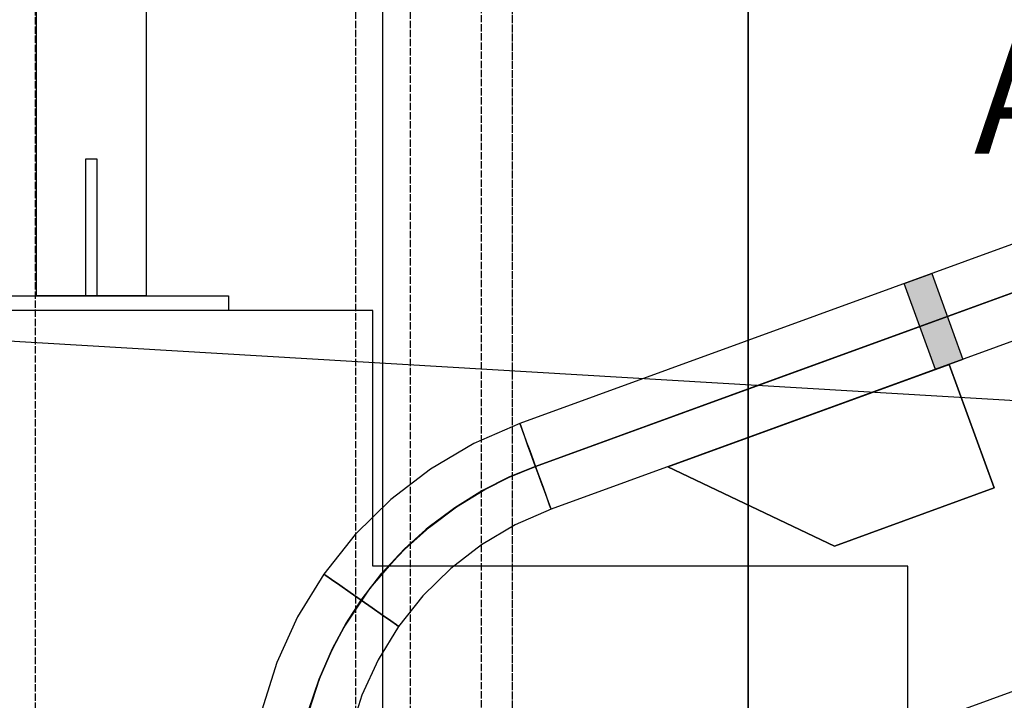
# Model space of a CAD drawing. Units: millimetres. Extents: x -10700 to 10325, y -3963 to 10887.
# Drawn here: x -1394 to -855, y 509 to 881 of the extents above; entities that cross this region are included whole.
import ezdxf

# ---------------------------------------------------------------- set-up
doc = ezdxf.new("R2010")
doc.units = ezdxf.units.MM
doc.linetypes.add('CARKD', pattern=[5, 4, -1])
doc.linetypes.add('ČÁRKOVANÁX2', pattern=[1.5, 1, -0.5])
for name, color, linetype in [('0003', 7, 'Continuous'), ('0005', 7, 'Continuous'), ('0007', 7, 'Continuous'), ('AM_0', 7, 'Continuous'), ('COMPLEMENTS', 5, 'Continuous'), ('COUPLINGS', 4, 'Continuous'), ('DIMENSIONS', 3, 'Continuous'), ('PILLARS', 4, 'Continuous'), ('TEXT', 2, 'Continuous')]:
    doc.layers.add(name, color=color, linetype=linetype)
doc.styles.add('ROMANS', font='romans.shx')
doc.dimstyles.new('ISO-20', dxfattribs={"dimscale": 20, "dimtxt": 2.5, "dimasz": 2.5, "dimexe": 1, "dimexo": 0, "dimtad": 1, "dimdec": 0, "dimdsep": 46, "dimtxsty": 'ROMANS', "dimcen": 2.5, "dimclrd": 256, "dimclre": 256, "dimclrt": 2, "dimadec": 0, "dimazin": 2, "dimtfac": 1, "dimtdec": 0, "dimtmove": 0, "dimatfit": 3, "dimfxl": 0, "dimtvp": 1, "dimtolj": 1, "dimarcsym": 0})

# ---------------------------------------------------------------- blocks, each defined once
blk = doc.blocks.new('PL_N')
at = {"color": 6}
for p, q in [((250, 583.3334), (250, 945)), ((250, 583.3334), (250, 945)), ((250, 583.3334), (250, 945)), ((250, 583.3334), (250, 945)), ((250, 800), (250, 486.6666)), ((250, 800), (250, 486.6666)), ((250, 800), (250, 486.6666)), ((250, 800), (250, 486.6666)), ((250, 221.6667), (250, 583.3334)), ((250, 221.6667), (250, 583.3334)), ((250, 221.6667), (250, 583.3334)), ((250, 221.6667), (250, 583.3334)), ((250, 486.6666), (250, 173.3333)), ((250, 486.6666), (250, 173.3333)), ((250, 486.6666), (250, 173.3333)), ((250, 486.6666), (250, 173.3333))]:
    blk.add_line(p, q, dxfattribs=at)
at = {"color": 1, "linetype": 'CARKD'}
for p, q in [((379, 4.5151), (379, 798.4575)), ((379, 4.5151), (379, 798.4575)), ((379, 4.5151), (379, 798.4575)), ((379, 4.5151), (379, 798.4575)), ((396, 4.6356), (396, 798.5779)), ((396, 4.6356), (396, 798.5779)), ((396, 4.6356), (396, 798.5779)), ((396, 4.6356), (396, 798.5779)), ((379, 9.1232), (379, 794.0662)), ((379, 9.1232), (379, 794.0662)), ((379, 9.1232), (379, 794.0662)), ((379, 9.1232), (379, 794.0662)), ((450, 9.6533), (450, 794.5964)), ((450, 9.6533), (450, 794.5964)), ((450, 9.6533), (450, 794.5964)), ((450, 9.6533), (450, 794.5964)), ((435, 765.5206), (435, 240.6378)), ((435, 765.5206), (435, 240.6378)), ((435, 765.5206), (435, 240.6378)), ((435, 765.5206), (435, 240.6378)), ((450, 240.9546), (450, 765.8375)), ((450, 240.9546), (450, 765.8375)), ((450, 240.9546), (450, 765.8375)), ((450, 240.9546), (450, 765.8375)), ((465, 765.5206), (465, 240.6378)), ((465, 765.5206), (465, 240.6378)), ((465, 765.5206), (465, 240.6378)), ((465, 765.5206), (465, 240.6378)), ((465, 765.5206), (465, 240.6378)), ((465, 765.5206), (465, 240.6378)), ((465, 765.5206), (465, 240.6378)), ((465, 765.5206), (465, 240.6378)), ((450, 240.3209), (450, 765.2038)), ((450, 240.3209), (450, 765.2038)), ((450, 240.3209), (450, 765.2038)), ((450, 240.3209), (450, 765.2038)), ((640.2113, 23.397), (640.2113, 743.3447)), ((640.2113, 23.397), (640.2113, 743.3447)), ((640.2113, 23.397), (640.2113, 743.3447)), ((640.2113, 23.397), (640.2113, 743.3447))]:
    blk.add_line(p, q, dxfattribs=at)
blk = doc.blocks.new('N')
at = {"layer": '0003', "color": 6}
for p, q in [((2554.374, 792.4684), (2400.264, 736.3772)), ((2400.264, 736.3772), (2554.374, 792.4684))]:
    blk.add_line(p, q, dxfattribs=at)
for points in [[(2685.745, 893.4923), (2319.303, 760.1187), (2294.019, 749.1183), (2270.397, 735.1931), (2248.683, 718.5306), (2229.118, 699.3179), (2211.949, 677.7426), (2197.547, 654.2293), (2186.184, 629.2736), (2177.953, 603.1692)], [(2685.745, 893.4923), (2319.303, 760.1187), (2294.019, 749.1183), (2270.397, 735.1931), (2248.683, 718.5306), (2229.118, 699.3179), (2211.949, 677.7426), (2197.547, 654.2293), (2186.184, 629.2736), (2177.953, 603.1692)], [(2203.888, 602.9174), (2209.674, 620.3593), (2216.99, 637.1898), (2224.213, 650.621), (2232.427, 663.4031), (2243.586, 677.829), (2256.087, 691.2151), (2269.782, 703.4488), (2284.527, 714.4174), (2300.173, 724.0084), (2313.793, 730.8673), (2327.854, 736.6264), (2694.295, 870.0001)], [(2203.658, 603.079), (2209.377, 620.2801), (2216.699, 636.9437), (2224.015, 650.3879), (2232.427, 663.4031), (2243.745, 678.1252), (2256.177, 691.5712), (2269.687, 703.7131), (2284.238, 714.5232), (2299.793, 723.9735), (2313.498, 730.7899), (2327.854, 736.6264), (2694.295, 870.0001)], [(2702.845, 846.5076), (2336.404, 713.1339), (2316.739, 704.5781), (2298.366, 693.7475), (2281.477, 680.7878), (2266.26, 665.8446), (2252.906, 649.0637), (2241.705, 630.7756), (2232.867, 611.3657), (2226.465, 591.0622)], [(2554.374, 792.4684), (2578.999, 724.8107), (2578.999, 724.8107), (2554.374, 792.4684)], [(2319.303, 760.1187), (2319.578, 759.3654), (2320.342, 757.2643), (2321.511, 754.0533), (2322.997, 749.97), (2324.714, 745.2524), (2326.575, 740.1384), (2328.495, 734.8659), (2330.385, 729.6727), (2332.16, 724.7965), (2333.732, 720.4754), (2335.017, 716.9471), (2335.925, 714.4496), (2336.405, 713.134), (2336.13, 713.8872), (2335.365, 715.9883), (2334.197, 719.1995), (2332.711, 723.2827), (2330.993, 728.0003), (2329.132, 733.1143), (2327.213, 738.3868), (2325.323, 743.5801), (2323.548, 748.4562), (2321.976, 752.7773), (2320.691, 756.3056), (2319.782, 758.8031), (2319.303, 760.1187)], [(2400.264, 736.3772), (2491.608, 693.0028), (2491.608, 693.0028), (2400.264, 736.3772)], [(2578.999, 724.8107), (2491.608, 693.0028), (2400.264, 736.3772)], [(2400.264, 736.3772), (2491.608, 693.0028), (2578.999, 724.8107)], [(2211.949, 677.7426), (2213.095, 676.9396), (2216.208, 674.7599), (2220.795, 671.5479), (2226.366, 667.6476), (2232.427, 663.4031), (2238.489, 659.1587), (2244.059, 655.2584), (2248.646, 652.0463), (2251.76, 649.8667), (2252.906, 649.0637), (2251.76, 649.8667), (2248.646, 652.0463), (2244.059, 655.2584), (2238.489, 659.1587), (2232.427, 663.4031), (2226.366, 667.6476), (2220.795, 671.5479), (2216.208, 674.7599), (2213.095, 676.9396), (2211.949, 677.7426)]]:
    blk.add_lwpolyline(points, dxfattribs=at)
at = {"layer": '0005', "color": 1, "linetype": 'CARKD'}
for p, q in [((2298.295, 274.6356), (2298.295, 1068.578)), ((2315.295, 274.5151), (2315.295, 1068.458)), ((2244.295, 279.6533), (2244.295, 1064.596)), ((2315.295, 279.1232), (2315.295, 1064.066))]:
    blk.add_line(p, q, dxfattribs=at)
at = {"layer": '0005', "color": 6}
blk.add_lwpolyline([(2444.295, 130), (2444.295, 491.6667), (2444.295, 853.3334), (2444.295, 1215), (2444.295, 1215), (2444.295, 1215), (2444.295, 1215), (2444.295, 1208.333), (2444.295, 1201.667), (2444.295, 1195), (2444.295, 1176.667), (2444.295, 1158.333), (2444.295, 1140), (2444.295, 1116.667), (2444.295, 1093.333), (2444.295, 1070), (2444.295, 756.6666), (2444.295, 443.3333), (2444.295, 130), (2444.295, 130), (2444.295, 130), (2444.295, 130)], dxfattribs=at)
at = {"layer": '0005', "color": 1, "linetype": 'CARKD'}
for points in [[(2444.295, 1142.997), (2336.795, 1142.997), (2303.527, 1137.721), (2280.702, 1127.206), (2260.781, 1111.518), (2240.989, 1084.269), (2232.285, 1060.697), (2229.295, 1035.521), (2229.295, 510.6377), (2234.572, 477.3778), (2245.089, 454.5574), (2260.781, 434.6407), (2288.036, 414.8528), (2311.613, 406.1518), (2336.795, 403.1618), (2460.295, 403.1618)], [(2444.295, 1142.997), (2336.795, 1142.997), (2303.527, 1137.721), (2280.702, 1127.206), (2260.781, 1111.518), (2240.989, 1084.269), (2232.285, 1060.697), (2229.295, 1035.521), (2229.295, 510.6377), (2234.572, 477.3778), (2245.089, 454.5574), (2260.781, 434.6407), (2288.036, 414.8528), (2311.613, 406.1518), (2336.795, 403.1618), (2460.295, 403.1618)], [(2460.295, 418.4752), (2336.795, 418.4752), (2315.127, 421.0481), (2294.84, 428.535), (2271.387, 445.5618), (2257.886, 462.6994), (2248.835, 482.3355), (2244.295, 510.9546), (2244.295, 1035.838), (2246.868, 1057.501), (2254.357, 1077.784), (2271.387, 1101.23), (2288.529, 1114.729), (2308.169, 1123.777), (2336.795, 1128.317), (2444.295, 1128.317)], [(2460.295, 417.8416), (2336.795, 417.8416), (2315.127, 420.4144), (2294.84, 427.9014), (2271.387, 444.9281), (2257.886, 462.0657), (2248.835, 481.7018), (2244.295, 510.3209), (2244.295, 1035.204), (2246.868, 1056.867), (2254.357, 1077.15), (2271.387, 1100.597), (2288.529, 1114.096), (2308.169, 1123.144), (2336.795, 1127.683), (2444.295, 1127.683)], [(2444.295, 1113.003), (2336.795, 1113.003), (2312.812, 1109.2), (2296.356, 1101.619), (2281.994, 1090.309), (2267.725, 1070.665), (2261.451, 1053.671), (2259.295, 1035.521), (2259.295, 510.6377), (2263.099, 486.6596), (2270.682, 470.2078), (2281.994, 455.8492), (2301.643, 441.5836), (2318.641, 435.3106), (2336.795, 433.1551), (2460.295, 433.1551)], [(2244.295, 277.6535), (2244.295, 247.6557), (2158.7, 247.9907), (2054.083, 293.397), (2054.083, 1013.345), (2244.295, 1062.597), (2054.083, 1013.345)]]:
    blk.add_lwpolyline(points, dxfattribs=at)
at = {"layer": '0007', "color": 1}
blk.add_lwpolyline([(2694.295, 870.0001), (2450.014, 781.089), (2327.854, 736.6264), (2313.698, 730.8558), (2298.914, 723.4097), (2283.632, 713.9761), (2268.049, 702.2018), (2252.45, 687.6886), (2237.244, 669.9921), (2223.013, 648.6218), (2216.344, 636.0536), (2210.031, 621.6473), (2204.381, 605.1489)], dxfattribs=at)

msp = doc.modelspace()

# ---------------------------------------------------------------- hatches: boundary and pattern name
at = {"layer": 'COUPLINGS'}
msp.add_hatch(color=256, dxfattribs=at).paths.add_polyline_path([(-892.866, 689.732), (-909.967, 736.717), (-894.932, 742.189), (-877.831, 695.205)])

# ---------------------------------------------------------------- linework, layer by layer
at = {"layer": 'AM_0'}
msp.add_lwpolyline([(1400, 0), (0, 0), (0, 150), (-307, 150), (-307, 299), (-607, 299), (-607, 438), (-908, 438), (-908, 582), (-1201, 582), (-1201, 722), (-1509, 722), (-1509, 875), (-1812, 875)], dxfattribs=at)
at = {"layer": 'COMPLEMENTS'}
msp.add_lwpolyline([(-943.627, 479.787), (-567.75, 616.595), (-547.229, 560.213), (-923.106, 423.405)], close=True, dxfattribs=at)
at = {"layer": 'COUPLINGS'}
msp.add_lwpolyline([(-892.866, 689.732), (-909.967, 736.717), (-894.932, 742.189), (-877.831, 695.205)], close=True, dxfattribs=at)
at = {"layer": 'PILLARS'}
for points in [[(-1385, 730), (-1385, 1905.968), (-1325, 1905.968), (-1325, 730)], [(-1358, 805), (-1352, 805), (-1352, 730), (-1358, 730)], [(-1430, 730), (-1280, 730), (-1280, 722), (-1430, 722)]]:
    msp.add_lwpolyline(points, close=True, dxfattribs=at)

# ---------------------------------------------------------------- block references
at = {"xscale": -1}
msp.add_blockref('PL_N', (-745.428, 170), dxfattribs=at)
at = {"layer": 'DIMENSIONS'}
msp.add_blockref('N', (-3439.723, -100), dxfattribs=at)

# ---------------------------------------------------------------- texts
at = {"layer": 'TEXT', "linetype": 'ČÁRKOVANÁX2', "ltscale": 20, "style": 'ROMANS'}
msp.add_text('A', height=62.5, dxfattribs=at).set_placement((-871.854, 807.752))

# ---------------------------------------------------------------- leaders
at = {"layer": 'DIMENSIONS'}
msp.add_leader([(-745.428, 666.464), (-1961.815, 738.351), (-2570.84, 738.351)], dimstyle='ISO-20', override={"dimgap": 0.625, "dimtad": 0}, dxfattribs=at)

doc.saveas('drawing.dxf')
